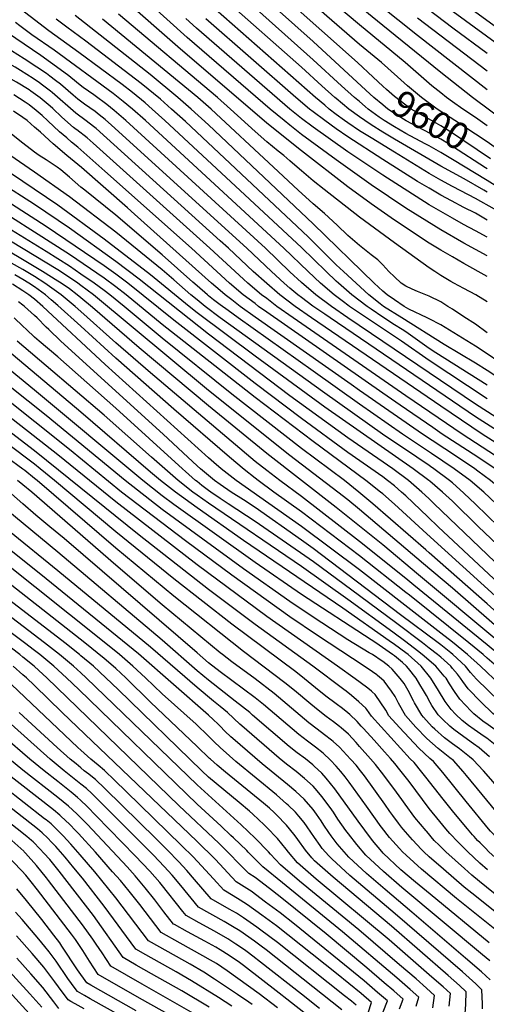
# Model space of a CAD drawing. Units: inches. Extents: x 2640419 to 2645749, y 1474634 to 1480363.
# Drawn here: x 2643796 to 2644299, y 1476636 to 1477696 of the extents above; entities that cross this region are included whole.
import ezdxf
from ezdxf.enums import TextEntityAlignment as Align

# ---------------------------------------------------------------- set-up
doc = ezdxf.new("R2010")
doc.units = ezdxf.units.IN
doc.header["$MEASUREMENT"] = 0
doc.layers.add('tile_2737_34_contour_10ft', color=160, linetype='Continuous')
doc.styles.add('Arial', font='arial.ttf')

msp = doc.modelspace()

# ---------------------------------------------------------------- linework, layer by layer
at = {"layer": 'tile_2737_34_contour_10ft'}
for p, q in [((2644168.6, 1477602.7, 9580), (2644162.3, 1477608.2, 9580)), ((2644241.5, 1477257, 9410), (2644206.2, 1477281.2, 9410))]:
    msp.add_line(p, q, dxfattribs=at)
for points, elevation in [([(2644203.5, 1477634.5), (2644186.1, 1477650), (2644162.5, 1477669.6), (2644059.3, 1477759.3), (2644020.9, 1477794), (2644013.3, 1477801.3), (2644008.1, 1477806.2), (2643998, 1477816.5), (2643989, 1477826.1), (2643936.4, 1477883.1), (2643892, 1477933.1), (2643876.1, 1477949.8), (2643867.9, 1477958.5), (2643861.7, 1478000.2), (2643857.6, 1478028.3), (2643853.5, 1478062.6)], 9610), ([(2644177.3, 1477634.2), (2644160.4, 1477650), (2644009.8, 1477784), (2643997, 1477796.1), (2643987.3, 1477805.9), (2643978.2, 1477815.3), (2643924.5, 1477872.3), (2643854.6, 1477948), (2643845.2, 1478010.9), (2643843.4, 1478022.8), (2643840, 1478050.5)], 9600), ([(2644169.3, 1477620.4), (2644112.5, 1477672.6), (2644000.5, 1477773), (2643988, 1477784.5), (2643976.5, 1477795.9), (2643968, 1477804.6), (2643912.3, 1477862.3), (2643867.4, 1477909.2), (2643859.3, 1477917.9), (2643841.3, 1477937.4), (2643829.7, 1478012.8), (2643826.5, 1478038.4)], 9590), ([(2644162.3, 1477608.2), (2644157.2, 1477612.5), (2644143, 1477625), (2644112.5, 1477653.1), (2644041.4, 1477716.4), (2644009.1, 1477746.6), (2643992.3, 1477761.5), (2643981.3, 1477771.4), (2643969.9, 1477782.2), (2643861.3, 1477891.6), (2643852.5, 1477900.8), (2643834.8, 1477919.6), (2643828.1, 1477926.9), (2643828, 1477935.4), (2643825.8, 1477946.8), (2643816.2, 1478002.9), (2643815.6, 1478007), (2643813, 1478026.3)], 9580), ([(2644300, 1477582), (2644287.5, 1477590.8), (2644273.6, 1477600), (2644262.5, 1477607.9), (2644256, 1477612.5), (2644250, 1477617.3), (2644240.5, 1477625), (2644211.7, 1477650), (2644162.5, 1477690.7), (2644069.1, 1477769.1)], 9620), ([(2644325, 1477581.9), (2644284.1, 1477612.5), (2644250, 1477639.3), (2644187.5, 1477689.8), (2644085.6, 1477773.1)], 9630), ([(2644318, 1477682.1), (2644190.6, 1477775)], 9680), ([(2644300, 1477419.7), (2644275, 1477433.6), (2644262.5, 1477440.7), (2644250, 1477448), (2644237.5, 1477455.7), (2644200, 1477480.4), (2644175, 1477498), (2644150, 1477516.3), (2644100, 1477554.8), (2644062.5, 1477584.9), (2643966.8, 1477666.8), (2643853.9, 1477766.1)], 9520), ([(2644300, 1477442), (2644287.5, 1477448.7), (2644275, 1477455.5), (2644250, 1477470), (2644212.5, 1477493.3), (2644175, 1477518.5), (2644137.5, 1477545.3), (2644100, 1477572.7), (2644087.5, 1477582.5), (2644081.3, 1477587.5), (2644066.3, 1477600), (2643976.8, 1477676.9), (2643878.3, 1477766.5)], 9530), ([(2644300, 1477659.7), (2644262.9, 1477687.1), (2644200.1, 1477735.1)], 9660), ([(2644300, 1477302.6), (2644244.7, 1477337.5), (2644237.5, 1477342.3), (2644212.5, 1477359.9), (2644208.4, 1477362.5), (2644200, 1477367.7), (2644187.5, 1477375.8), (2644175, 1477384.5), (2644170.6, 1477387.5), (2644154.3, 1477400), (2644139.8, 1477412.5), (2644137.5, 1477414.6), (2644126.5, 1477425), (2644100, 1477450.8), (2643952.9, 1477587.5), (2643939.1, 1477600), (2643931.5, 1477606.5), (2643917.8, 1477617.8), (2643906.8, 1477626.3), (2643860.2, 1477660.9), (2643828, 1477684.1), (2643787.6, 1477715.2)], 9470), ([(2644300, 1477510.3), (2644296.4, 1477512.5), (2644275.1, 1477524.9), (2644250, 1477538.6), (2644200, 1477567.4), (2644187.5, 1477575.1), (2644175, 1477583.1), (2644168.3, 1477587.5), (2644162.5, 1477591.7), (2644151, 1477600), (2644137.5, 1477611.2), (2644135.9, 1477612.5), (2644122, 1477625), (2644100, 1477645.1), (2644017.7, 1477717.8)], 9570), ([(2644312.5, 1477668.9), (2644250, 1477714.5)], 9670), ([(2643797.2, 1477641.6), (2643797.2, 1477641.6), (2643791.5, 1477645), (2643783.2, 1477649.7), (2643769.1, 1477657.4), (2643759.6, 1477662.4), (2643755.6, 1477664.3), (2643738.8, 1477671.8), (2643721.4, 1477678.4), (2643708.2, 1477683.5), (2643704.1, 1477685.3), (2643689.8, 1477692.1), (2643678.6, 1477703.1), (2643675.2, 1477707.5)], 9430), ([(2644308, 1477492.1), (2644287.5, 1477503.6), (2644279.8, 1477507.7), (2644262.5, 1477516.6), (2644250, 1477523.4), (2644237.5, 1477530.7), (2644200, 1477553.4), (2644175, 1477568.8), (2644162.5, 1477576.6), (2644150, 1477585), (2644146.4, 1477587.5), (2644137.5, 1477594.1), (2644129.8, 1477600), (2644125, 1477604.1), (2644115.2, 1477612.5), (2644007.3, 1477707.3)], 9560), ([(2644300, 1477620.6), (2644225, 1477679.1), (2644182.6, 1477712.8)], 9640), ([(2643857.3, 1477578.1), (2643854.6, 1477580.1), (2643841.9, 1477591.3), (2643832.2, 1477600.4), (2643829.3, 1477603), (2643818.4, 1477612.1), (2643808.5, 1477619.3), (2643806.8, 1477620.5), (2643793, 1477629), (2643778.9, 1477636.8), (2643774.8, 1477638.9), (2643757.4, 1477646.4), (2643743.2, 1477652.6), (2643727.3, 1477658.8), (2643724, 1477660.1), (2643710.9, 1477664.3), (2643706.5, 1477666), (2643695, 1477670.6), (2643688.7, 1477673.7), (2643682.2, 1477676.8), (2643673.3, 1477680.5), (2643668.7, 1477682.1), (2643659.3, 1477689.1), (2643654.3, 1477694.2)], 9420), ([(2644300, 1477287.9), (2644237.5, 1477329.1), (2644207.8, 1477350), (2644170, 1477375), (2644162.5, 1477380.1), (2644151.7, 1477387.5), (2644150, 1477388.8), (2644145.1, 1477392.5), (2644135, 1477400), (2644120.5, 1477412.5), (2644107.1, 1477425), (2644081, 1477450), (2643931.9, 1477587.5), (2643917.9, 1477600), (2643908.1, 1477608.2), (2643897.2, 1477616.7), (2643833.6, 1477663.5), (2643809.6, 1477680), (2643796.5, 1477689.6), (2643791.9, 1477693.1)], 9460), ([(2644436.2, 1477215.6), (2644412.5, 1477235.1), (2644375, 1477264.8), (2644362.5, 1477274.5), (2644350, 1477283.9), (2644312.5, 1477310.1), (2644300, 1477318.6), (2644287.5, 1477326.4), (2644253.5, 1477346.5), (2644208.2, 1477375), (2644188.3, 1477387.5), (2644184.8, 1477390.3), (2644172.5, 1477400), (2644145.2, 1477425), (2644137.5, 1477432.1), (2644132, 1477437.5), (2644107.1, 1477462.5), (2643975, 1477586.5), (2643960.1, 1477600), (2643948, 1477610.5), (2643927.4, 1477627.4), (2643867.8, 1477673.1), (2643847.1, 1477688.3), (2643835.8, 1477696.9)], 9480), ([(2644442.7, 1477223.7), (2644437.5, 1477228.2), (2644387.5, 1477269.9), (2644362.5, 1477290.1), (2644325, 1477318.8), (2644312.5, 1477327.8), (2644300, 1477336.5), (2644287.5, 1477344.6), (2644250, 1477367.7), (2644237.5, 1477374.1), (2644235.5, 1477375), (2644215.7, 1477384.4), (2644210.5, 1477387.5), (2644200, 1477394.7), (2644192.3, 1477400), (2644187.5, 1477403.9), (2644178.1, 1477412.5), (2644112.5, 1477476.2), (2644000, 1477583), (2643981.3, 1477600), (2643966.8, 1477612.5), (2643937, 1477637), (2643856.4, 1477700.6)], 9490), ([(2644300, 1477359.1), (2644287.5, 1477368.2), (2644275, 1477376.4), (2644262.5, 1477384.5), (2644257.7, 1477387.5), (2644250, 1477392.3), (2644237.5, 1477398.3), (2644225, 1477403.5), (2644219.2, 1477405.9), (2644212.5, 1477409.2), (2644207.4, 1477412.5), (2644200, 1477419.2), (2644194, 1477425), (2644187.5, 1477432.2), (2644182.2, 1477437.5), (2644175, 1477443), (2644162.5, 1477453.2), (2644150, 1477463.9), (2644138.4, 1477475), (2644124.7, 1477487.5), (2644112.5, 1477498), (2644096.3, 1477512.5), (2644069.8, 1477537.5), (2644002.6, 1477600), (2643988.2, 1477612.5), (2643885.6, 1477696.8)], 9500), ([(2644300, 1477392.2), (2644287.9, 1477400), (2644275, 1477406.9), (2644263.9, 1477412.5), (2644260.8, 1477414.3), (2644250, 1477420.6), (2644243.5, 1477425), (2644237.5, 1477429.1), (2644200, 1477456), (2644162.5, 1477483.4), (2644124.4, 1477513.2), (2644112.5, 1477522.6), (2644100, 1477533.3), (2644095.5, 1477537.5), (2644087.5, 1477544.3), (2644080.8, 1477550), (2644075, 1477554.6), (2644062.5, 1477564.8), (2644050, 1477575.7), (2644023.7, 1477600), (2644009.4, 1477612.5), (2643902.9, 1477702.3)], 9510), ([(2644300, 1477462.1), (2644287.5, 1477468.7), (2644274.3, 1477475.7), (2644262.5, 1477482.3), (2644237.5, 1477497), (2644187.5, 1477528.6), (2644150, 1477554), (2644112.5, 1477580.3), (2644100, 1477589.8), (2644087.3, 1477600), (2643986.9, 1477686.9), (2643975.5, 1477697.3)], 9540), ([(2644300, 1477480.3), (2644287.4, 1477487.7), (2644275, 1477493.9), (2644261.5, 1477501.1), (2644250, 1477507.2), (2644237.5, 1477514.6), (2644225, 1477522.1), (2644187.5, 1477545.7), (2644150, 1477569.9), (2644137.5, 1477578.5), (2644125, 1477587.5), (2644112.5, 1477597.1), (2644108.7, 1477600), (2644093.9, 1477612.5), (2643997, 1477697)], 9550), ([(2644300, 1477640.6), (2644225, 1477697.8)], 9650), ([(2644375, 1477226.3), (2644287.5, 1477282.3), (2644150, 1477375.2), (2644132.3, 1477387.5), (2644115.5, 1477400), (2644100, 1477413.3), (2644087.5, 1477424.7), (2644061.1, 1477450), (2643910.9, 1477587.5), (2643898.4, 1477598.4), (2643890.2, 1477605), (2643887.5, 1477607.1), (2643880.6, 1477612), (2643876.2, 1477615.2), (2643864.7, 1477623.3), (2643861.5, 1477625.6), (2643851.6, 1477633.9), (2643849.3, 1477635.6), (2643840, 1477642.7), (2643819.2, 1477657.7), (2643773.9, 1477688.1)], 9450), ([(2644374.4, 1477213.2), (2644287.5, 1477268.7), (2644130.7, 1477375), (2644125, 1477379), (2644112.3, 1477387.8), (2644100, 1477397), (2644096, 1477400), (2644087.5, 1477407.2), (2644081.3, 1477412.5), (2644067.8, 1477425), (2644041.2, 1477450), (2643895.2, 1477582.7), (2643888.6, 1477588.7), (2643882.2, 1477593.7), (2643877.7, 1477597.2), (2643866.4, 1477605.4), (2643859.2, 1477610.5), (2643854.2, 1477614.9), (2643840.4, 1477626.6), (2643835.2, 1477630.6), (2643828.9, 1477635.4), (2643825.2, 1477638.2), (2643815.1, 1477645.2), (2643801.3, 1477654), (2643787.5, 1477662.7)], 9440), ([(2644337.5, 1477222.6), (2644294.5, 1477250), (2644250, 1477279.9), (2644110.6, 1477375), (2644093, 1477387.5), (2644076.5, 1477400), (2644062.5, 1477412), (2644048.1, 1477425), (2644021.3, 1477450), (2644012.5, 1477457.9), (2643878.8, 1477578.9), (2643875.9, 1477581.1), (2643867.9, 1477587.4), (2643856.9, 1477595.4), (2643831.5, 1477617.7), (2643829.5, 1477619.4), (2643821.1, 1477625.8), (2643817.8, 1477628.1), (2643810.9, 1477632.9), (2643797.2, 1477641.6)], 9430), ([(2644303.6, 1477546.4), (2644275, 1477565.8), (2644262.5, 1477573.9), (2644250, 1477581.9), (2644239.9, 1477587.5), (2644218.2, 1477600), (2644212.5, 1477604.1), (2644200, 1477613.5), (2644191.6, 1477621), (2644187.5, 1477624.6), (2644177.3, 1477634.2)], 9600), ([(2644310, 1477557.4), (2644300, 1477564.6), (2644287.5, 1477573.1), (2644265.2, 1477587.5), (2644246.2, 1477600), (2644229.2, 1477612.5), (2644225, 1477616), (2644214.2, 1477625), (2644203.5, 1477634.5)], 9610), ([(2644298.1, 1477536.7), (2644262.5, 1477559.8), (2644258.2, 1477562.5), (2644250, 1477567.5), (2644239.2, 1477573.4), (2644225, 1477580.8), (2644212.9, 1477587.1), (2644200, 1477595.3), (2644193, 1477600), (2644187.5, 1477604.4), (2644177.9, 1477612.5), (2644169.3, 1477620.4)], 9590), ([(2643888.3, 1477533.1), (2643862.5, 1477556.1), (2643859, 1477559.1), (2643852.2, 1477564.4), (2643847.1, 1477568.9), (2643839.5, 1477575.6), (2643826.9, 1477587.4), (2643820.8, 1477593), (2643814.2, 1477598.5), (2643806.6, 1477604.4), (2643802.4, 1477607.3), (2643790.2, 1477615.2)], 9410), ([(2643920.2, 1477486.6), (2643912.5, 1477493.5), (2643862.9, 1477537.1), (2643847.3, 1477550), (2643832.6, 1477562.5), (2643818.8, 1477575), (2643812.5, 1477580.5), (2643804.5, 1477587.5), (2643800, 1477590.8), (2643789.9, 1477597.7)], 9400), ([(2644440, 1477421.7), (2644437.5, 1477423.7), (2644435.7, 1477425), (2644425, 1477432.7), (2644400.8, 1477450), (2644362.5, 1477479.3), (2644312.5, 1477515), (2644305.7, 1477519.4), (2644300, 1477523), (2644262.5, 1477545.8), (2644250, 1477553.3), (2644237.5, 1477560.2), (2644233.3, 1477562.5), (2644212.5, 1477573.6), (2644200, 1477580.8), (2644189.1, 1477587.5), (2644183.7, 1477591.4), (2644171.7, 1477600), (2644168.6, 1477602.7)], 9580), ([(2644330.6, 1477212.5), (2644273.1, 1477250), (2644212.5, 1477291.2), (2644091.2, 1477375), (2644073.6, 1477387.5), (2644062.5, 1477395.8), (2644057, 1477400), (2644042.2, 1477412.5), (2644037.5, 1477416.7), (2644001.4, 1477450), (2643875.6, 1477563.1), (2643869, 1477569), (2643858, 1477577.6), (2643857.3, 1477578.1)], 9420), ([(2643982.9, 1477413.6), (2643950, 1477443.1), (2643900, 1477485.8), (2643866.5, 1477512.5), (2643862.5, 1477515.9), (2643850, 1477526.7), (2643840.7, 1477534.4), (2643836.7, 1477537.5), (2643825, 1477545.2), (2643817.6, 1477550), (2643812.5, 1477553.7), (2643800, 1477563.3), (2643787.5, 1477572.8)], 9390), ([(2644239.1, 1477214.9), (2644237.5, 1477216), (2644224.3, 1477225), (2644187.3, 1477250), (2644125, 1477294), (2644012.5, 1477375.3), (2643996.2, 1477387.5), (2643987.5, 1477394.5), (2643980.8, 1477400), (2643962.5, 1477416.1), (2643950, 1477426.9), (2643900, 1477467.4), (2643850, 1477505.5), (2643812.5, 1477532.1), (2643775, 1477557.4)], 9380), ([(2644300, 1477535.5), (2644298.1, 1477536.7)], 9590), ([(2644238.2, 1477199.3), (2644237.3, 1477200), (2644220.3, 1477212.5), (2644125, 1477279.1), (2644050, 1477333.8), (2643987.5, 1477380.7), (2643978.9, 1477387.5), (2643937.5, 1477421.6), (2643887.5, 1477460), (2643837.5, 1477496.5), (2643800, 1477522), (2643787.5, 1477530.1)], 9370), ([(2644206.2, 1477281.2), (2644187.5, 1477294), (2644062.5, 1477381.2), (2644053.7, 1477387.5), (2644050, 1477390.4), (2644037.3, 1477400), (2644022.5, 1477412.5), (2644008.7, 1477425), (2643981.4, 1477450), (2643888.3, 1477533.1)], 9410), ([(2644237.2, 1477180.5), (2644229.7, 1477187.5), (2644215.1, 1477200), (2644198.3, 1477212.5), (2644150, 1477246), (2644087.5, 1477291.3), (2644000, 1477357.5), (2643925, 1477416.8), (2643900, 1477435.8), (2643850, 1477471.6), (2643812.5, 1477497.1), (2643775, 1477520.9)], 9360), ([(2644236, 1477160.7), (2644212.5, 1477183.3), (2644207.8, 1477187.5), (2644200, 1477194.1), (2644192.7, 1477200), (2644187.5, 1477203.9), (2644150, 1477230.3), (2644100, 1477266.8), (2644050, 1477304.6), (2643962.5, 1477372.5), (2643912.9, 1477412.5), (2643900, 1477422.2), (2643887.5, 1477431.1), (2643825, 1477473.6), (2643787.5, 1477497.6)], 9350), ([(2644235, 1477142.7), (2644200, 1477174.5), (2644187.5, 1477185.5), (2644185.1, 1477187.5), (2644169.4, 1477200), (2644112.5, 1477241.8), (2644050, 1477289.2), (2643950, 1477368), (2643911.1, 1477400), (2643900, 1477408.7), (2643887.5, 1477417.8), (2643850, 1477443.2), (2643812.5, 1477467.5), (2643787.5, 1477483.1)], 9340), ([(2644153.5, 1477303.3), (2644050, 1477376), (2644034.1, 1477387.5), (2644025, 1477394.5), (2644017.7, 1477400), (2644012.5, 1477404.4), (2644002.9, 1477412.5), (2643920.2, 1477486.6)], 9400), ([(2644231.4, 1477110.3), (2644162.5, 1477168.6), (2644150, 1477179), (2644139.3, 1477187.5), (2644087.5, 1477227), (2644000, 1477296.9), (2643876, 1477400), (2643862.5, 1477410.1), (2643859.1, 1477412.5), (2643850, 1477418.7), (2643837.5, 1477426.8), (2643762.5, 1477471.9)], 9320), ([(2644226, 1477098.4), (2644187.5, 1477130.6), (2644137.5, 1477170.9), (2644062.5, 1477229.1), (2644000, 1477280.3), (2643925, 1477343), (2643875, 1477386.4), (2643862.5, 1477396.8), (2643858.5, 1477400), (2643850, 1477406.2), (2643841, 1477412.5), (2643837.5, 1477414.8), (2643821.2, 1477425), (2643762.5, 1477459.8)], 9310), ([(2644234, 1477125.3), (2644176.7, 1477175), (2644161.9, 1477187.5), (2644146.2, 1477200), (2644100, 1477234.5), (2644025, 1477292.9), (2643950, 1477353.3), (2643908.9, 1477387.5), (2643893.4, 1477400), (2643887.5, 1477404.5), (2643876.6, 1477412.5), (2643862.5, 1477422.3), (2643850, 1477430.7), (2643825, 1477446.4), (2643787.5, 1477469.5)], 9330), ([(2644221.1, 1477087.4), (2644212.5, 1477094.4), (2644162.5, 1477134.3), (2644100, 1477182.8), (2644076.5, 1477200), (2644062.5, 1477210.6), (2644050, 1477220.6), (2643937.5, 1477316), (2643900, 1477348.3), (2643862.5, 1477382.1), (2643856.2, 1477387.5), (2643841, 1477400), (2643823.5, 1477412.5), (2643812.5, 1477419.6), (2643803.5, 1477425), (2643800, 1477427.1), (2643775, 1477441)], 9300), ([(2644216.2, 1477076.4), (2644212.5, 1477079.3), (2644162.5, 1477118.7), (2644100, 1477166.2), (2644070.3, 1477187.5), (2644053.2, 1477200), (2644050, 1477202.5), (2644038.3, 1477211.7), (2644022.5, 1477225), (2643962.5, 1477276.9), (2643900, 1477331.7), (2643862.5, 1477366), (2643837.5, 1477388.4), (2643830.5, 1477394.5), (2643824.2, 1477400), (2643812.5, 1477408.4), (2643806.4, 1477412.5), (2643800, 1477416.3), (2643791.1, 1477421.4)], 9290), ([(2644211.4, 1477065.7), (2644162.5, 1477103.7), (2644100, 1477150.3), (2644029.7, 1477200), (2644013.4, 1477212.5), (2644005.6, 1477219.4), (2644000, 1477224.4), (2643888.4, 1477325), (2643821.4, 1477387.5), (2643812.5, 1477395.2), (2643806.4, 1477400), (2643800, 1477404.3), (2643788.6, 1477411.4)], 9280), ([(2644020.9, 1477383.1), (2644012.5, 1477389.1), (2644005.3, 1477394.7), (2644000, 1477398.9), (2643998.6, 1477400), (2643987.5, 1477409.5), (2643982.9, 1477413.6)], 9390), ([(2644206.8, 1477055.5), (2644112.5, 1477126.6), (2644100, 1477135.6), (2644050, 1477170.8), (2644037.5, 1477179.1), (2644024.4, 1477187.5), (2644012.5, 1477195.7), (2644006.4, 1477200), (2644000, 1477205.2), (2643991.2, 1477212.5), (2643987.5, 1477215.9), (2643977.7, 1477225), (2643951.1, 1477250), (2643840.9, 1477350), (2643827.7, 1477362.5), (2643825, 1477365.2), (2643815.2, 1477375), (2643812.5, 1477377.5), (2643801.6, 1477387.5), (2643800, 1477388.8), (2643795.3, 1477392.3)], 9270), ([(2644190.7, 1477017.6), (2644180, 1477025), (2644175, 1477028.3), (2644100, 1477077.3), (2644050, 1477111.6), (2643962.5, 1477174.2), (2643950, 1477183.5), (2643929.1, 1477200), (2643812.5, 1477297.4), (2643717.2, 1477375)], 9230), ([(2644194.3, 1477027.5), (2644144.6, 1477062.5), (2644037.5, 1477135.2), (2643987.5, 1477170.6), (2643964.2, 1477187.5), (2643948.2, 1477200), (2643937.5, 1477209), (2643862.5, 1477273.5), (2643741.3, 1477375)], 9240), ([(2644202.5, 1477045.9), (2644162.5, 1477075.9), (2644112.8, 1477112.5), (2644050, 1477156), (2644020.9, 1477175), (2644012.5, 1477180.6), (2644002.4, 1477187.5), (2644000, 1477189.3), (2643992.8, 1477194.7), (2643987.5, 1477198.8), (2643985.9, 1477200), (2643975, 1477209.6), (2643971.8, 1477212.5), (2643900, 1477277.9), (2643837.5, 1477333.3), (2643817.5, 1477350), (2643812.5, 1477354.5), (2643803.8, 1477362.5), (2643800, 1477366.3), (2643790.5, 1477375)], 9260), ([(2644239.9, 1477229), (2644208.8, 1477250), (2644162.5, 1477282.3), (2644112.5, 1477317.6), (2644031.9, 1477375), (2644020.9, 1477383.1)], 9390), ([(2644186.8, 1477005.4), (2644176.3, 1477012.5), (2644173, 1477014.5), (2644150, 1477028.5), (2644112.5, 1477052.9), (2644087.5, 1477069.8), (2644037.5, 1477104.9), (2643950, 1477168.9), (2643910, 1477200), (2643825, 1477270), (2643724, 1477350)], 9220), ([(2644198.3, 1477036.5), (2644150, 1477072), (2644100, 1477107.4), (2644000, 1477175.4), (2643987.5, 1477184.2), (2643983, 1477187.5), (2643967.1, 1477200), (2643952.8, 1477212.5), (2643938.6, 1477225), (2643887.5, 1477270.2), (2643793.7, 1477350)], 9250), ([(2644170.2, 1476953.4), (2644169.3, 1476954.7), (2644161.6, 1476961.8), (2644153.7, 1476968.6), (2644148, 1476973), (2644145.5, 1476974.9), (2644112.3, 1477000), (2644050, 1477045), (2644000, 1477082.6), (2643925, 1477141.2), (2643812.5, 1477231.9), (2643712.5, 1477308.4)], 9190), ([(2644240.7, 1477243.1), (2644230.2, 1477250), (2644162.5, 1477297), (2644153.5, 1477303.3)], 9400), ([(2644181.9, 1476990), (2644181.1, 1476990.6), (2644176.5, 1476993.9), (2644167.5, 1477000), (2644117.2, 1477032.9), (2644087.5, 1477053.2), (2644025, 1477097.9), (2643975, 1477135), (2643906.2, 1477187.5), (2643850, 1477233.5), (2643775, 1477293)], 9210), ([(2644176.2, 1476972.3), (2644175.4, 1476973), (2644171.4, 1476976.3), (2644163.2, 1476982.6), (2644157.9, 1476986.5), (2644138.9, 1477000), (2644062.5, 1477053.7), (2643987.5, 1477109.3), (2643900, 1477176.9), (2643837.5, 1477227.7), (2643762.5, 1477286.1)], 9200), ([(2644164.4, 1476935.6), (2644159.8, 1476940.6), (2644152.2, 1476947.9), (2644149.9, 1476949.9), (2644144.2, 1476954.5), (2644137.5, 1476959.5), (2644135.9, 1476960.7), (2644127.5, 1476966.7), (2644119.1, 1476973.5), (2644103.4, 1476986.4), (2644093.8, 1476993.8), (2644025, 1477045.3), (2643962.5, 1477094.1), (2643900, 1477144.6), (2643833.8, 1477200), (2643818.7, 1477212.5), (2643812.5, 1477217.4), (2643752.6, 1477262.5)], 9180), ([(2644683.8, 1476883.8), (2644612.5, 1476937.1), (2644562.5, 1476975.5), (2644547.5, 1476987.5), (2644532.5, 1477000), (2644519, 1477012.5), (2644377.7, 1477150), (2644353.5, 1477175), (2644340.6, 1477187.5), (2644325.9, 1477200), (2644308.5, 1477212.5), (2644290, 1477225), (2644251.6, 1477250), (2644241.5, 1477257)], 9410), ([(2644676.1, 1476873.1), (2644612.5, 1476920.7), (2644542.8, 1476975), (2644527, 1476987.5), (2644512, 1477000), (2644498.2, 1477012.5), (2644487.5, 1477022.8), (2644355.9, 1477150), (2644331.2, 1477175), (2644325, 1477181), (2644318.3, 1477187.5), (2644312.5, 1477192.6), (2644303.7, 1477200), (2644289.8, 1477210.2), (2644286.7, 1477212.5), (2644267.9, 1477225), (2644240.7, 1477243.1)], 9400), ([(2644663.5, 1476866.2), (2644649.8, 1476876.9), (2644600, 1476913.8), (2644512.5, 1476982.6), (2644506.3, 1476987.5), (2644500, 1476992.8), (2644491.3, 1477000), (2644487.5, 1477003.5), (2644477.6, 1477012.5), (2644334.2, 1477150), (2644309.5, 1477175), (2644296.4, 1477187.5), (2644281.6, 1477200), (2644264.4, 1477212.5), (2644239.9, 1477229)], 9390), ([(2644158.7, 1476917.8), (2644150.5, 1476926.9), (2644142.7, 1476933.8), (2644141, 1476935.1), (2644134.5, 1476940.1), (2644126.6, 1476945.9), (2644117.9, 1476952.6), (2644110.1, 1476959), (2644092.6, 1476973.9), (2644082.2, 1476982.2), (2644037.5, 1477016), (2643962.5, 1477075.4), (2643900, 1477127.1), (2643815.2, 1477200), (2643812.5, 1477202.2), (2643801.9, 1477210.7), (2643800, 1477212.1), (2643782.4, 1477225)], 9170), ([(2644647.8, 1476861.9), (2644641, 1476867.1), (2644587.5, 1476907.2), (2644485.8, 1476987.5), (2644470.7, 1477000), (2644456.9, 1477012.5), (2644312.4, 1477150), (2644287.5, 1477174.6), (2644275, 1477186.5), (2644262.5, 1477197.4), (2644259.4, 1477200), (2644242.5, 1477212.5), (2644239.1, 1477214.9)], 9380), ([(2644152.9, 1476899.8), (2644140.9, 1476912.8), (2644134, 1476918.9), (2644132.2, 1476920.4), (2644124.9, 1476926.1), (2644116.8, 1476932.2), (2644107.8, 1476939.2), (2644098.6, 1476946.9), (2644079.8, 1476962.9), (2644070.5, 1476970.5), (2644050, 1476986.4), (2644025, 1477004.8), (2644014.8, 1477012.5), (2644012.5, 1477014.3), (2643950, 1477066.1), (2643900, 1477108.7), (2643809.5, 1477187.5), (2643800, 1477195.3), (2643794.1, 1477200)], 9160), ([(2644631.6, 1476857.4), (2644587.5, 1476890.9), (2644465.2, 1476987.5), (2644462.5, 1476989.7), (2644450.1, 1477000), (2644437.5, 1477011.3), (2644425, 1477023.1), (2644290.6, 1477150), (2644262.5, 1477177.7), (2644252, 1477187.5), (2644238.2, 1477199.3)], 9370), ([(2644303.3, 1476662.3), (2644293.8, 1476670.9), (2644276.8, 1476685.6), (2644219, 1476735.2), (2644190, 1476759.5), (2644170.1, 1476776.7), (2644151, 1476794.5), (2644140.8, 1476805.9), (2644138.3, 1476808.9), (2644131.8, 1476817.4), (2644129.4, 1476820.8), (2644124.2, 1476829), (2644121.2, 1476833.6), (2644116.2, 1476840.6), (2644112.4, 1476845.6), (2644103, 1476856.7), (2644094, 1476865), (2644084.8, 1476872.7), (2644057.8, 1476895), (2644026, 1476922.2), (2644024, 1476924), (2644017.6, 1476930.2), (2644012.5, 1476935.4), (2644010.4, 1476937.5), (2644005, 1476942.6), (2644000, 1476947.2), (2643924.3, 1477013.3), (2643825, 1477094.1), (2643712.5, 1477184)], 9120), ([(2644302.8, 1476682.8), (2644295, 1476689.3), (2644208, 1476761.6), (2644188.2, 1476778.8), (2644169.3, 1476796.6), (2644159.6, 1476808), (2644150.6, 1476819.5), (2644147.9, 1476823.1), (2644139.3, 1476835.4), (2644134.6, 1476842.7), (2644130.8, 1476847.8), (2644121.8, 1476859.6), (2644116.7, 1476865.7), (2644112.4, 1476870.7), (2644103.3, 1476879.1), (2644094.2, 1476886.6), (2644083.9, 1476894.7), (2644076, 1476901), (2644035.7, 1476935.7), (2644033.7, 1476937.5), (2644020.3, 1476950), (2644012.5, 1476956.5), (2644005.2, 1476962.5), (2643987.5, 1476977), (2643937.5, 1477020.4), (2643837.5, 1477102.8), (2643733.2, 1477187.5)], 9130), ([(2644302.3, 1476702.3), (2644238.6, 1476754.6), (2644222.9, 1476767.4), (2644207.1, 1476780.9), (2644188.1, 1476798.7), (2644184.7, 1476802.5), (2644178.2, 1476810.1), (2644175.4, 1476813.7), (2644161.2, 1476833.2), (2644135.9, 1476867.8), (2644131.4, 1476873.7), (2644126.7, 1476879.3), (2644121.9, 1476884.7), (2644113.8, 1476892.3), (2644112.2, 1476893.7), (2644104.4, 1476900.1), (2644095.5, 1476906.9), (2644086.6, 1476913.7), (2644047.3, 1476947.3), (2644044.2, 1476950), (2644028.6, 1476962.5), (2644000, 1476984.8), (2643987.5, 1476995.1), (2643950, 1477028.2), (2643837.5, 1477122.7), (2643762.5, 1477184.4)], 9140), ([(2644170.1, 1476849.2), (2644151.4, 1476875.2), (2644147, 1476880.9), (2644142.3, 1476886.7), (2644137.3, 1476892.3), (2644131.4, 1476898.7), (2644123.2, 1476906.2), (2644115, 1476912.8), (2644106.5, 1476919.4), (2644097.2, 1476926.4), (2644058.9, 1476958.9), (2644050, 1476965.9), (2644037.5, 1476975.4), (2644025, 1476984.5), (2644012.5, 1476993.8), (2644000, 1477003.8), (2643987.5, 1477014.3), (2643844.2, 1477137.5), (2643828.9, 1477150), (2643813.9, 1477162.5), (2643800, 1477175), (2643787.5, 1477185.7)], 9150), ([(2644615.4, 1476853), (2644500, 1476944.1), (2644462.5, 1476973), (2644444.4, 1476987.5), (2644428.9, 1477000), (2644414.6, 1477012.5), (2644412.5, 1477014.5), (2644401.7, 1477025), (2644387.5, 1477038.9), (2644308.4, 1477112.5), (2644242.9, 1477175), (2644237.5, 1477180.2), (2644237.2, 1477180.5)], 9360), ([(2644599.8, 1476848.7), (2644562.5, 1476878.5), (2644423.6, 1476987.5), (2644412.5, 1476996.5), (2644408.4, 1477000), (2644394.5, 1477012.5), (2644247.2, 1477150), (2644236, 1477160.7)], 9350), ([(2644584.5, 1476845), (2644512.5, 1476901.3), (2644425, 1476971), (2644404.6, 1476987.5), (2644400, 1476991.4), (2644387.5, 1477002.4), (2644312.5, 1477072.1), (2644235, 1477142.7)], 9340), ([(2644567.2, 1476842.1), (2644562.5, 1476845.7), (2644500, 1476895.2), (2644450, 1476935.8), (2644400, 1476977.1), (2644387.2, 1476987.8), (2644374, 1477000), (2644360.8, 1477012.5), (2644300, 1477067.1), (2644237.5, 1477122.2), (2644234, 1477125.3)], 9330), ([(2644000.5, 1476632.8), (2643971.2, 1476650.3), (2643938.5, 1476668.8), (2643922, 1476678.1), (2643908.1, 1476686.2), (2643875.8, 1476731.5), (2643839.1, 1476779.3), (2643836.2, 1476782.9), (2643828.8, 1476791.7), (2643822.6, 1476798.8), (2643818.7, 1476803), (2643811, 1476811), (2643809.2, 1476812.5), (2643804.2, 1476816.7), (2643793.8, 1476825), (2643687.5, 1476907.7), (2643637.5, 1476945), (2643587.5, 1476980.9), (2643577.5, 1476987.5), (2643557.6, 1477000), (2643500, 1477035.2), (2643399.9, 1477100), (2643371, 1477117.8)], 8960), ([(2644241.5, 1476632), (2644243.4, 1476645.5), (2644234.8, 1476653.2), (2644223.4, 1476663.2), (2644205.6, 1476678.5), (2644161.7, 1476716), (2644097.8, 1476768.6), (2644077.3, 1476786.3), (2644066.7, 1476797.6), (2644064.6, 1476800.1), (2644050, 1476814.9), (2644035.1, 1476829.2), (2643987.5, 1476872.2), (2643868.2, 1476987.5), (2643862.5, 1476992.7), (2643854.4, 1477000), (2643850, 1477003.7), (2643839.3, 1477012.5), (2643823.2, 1477025), (2643712.5, 1477109.4)], 9080), ([(2644259.2, 1476634.1), (2644260.4, 1476647.5), (2644252.4, 1476654.7), (2644240.5, 1476665.1), (2644194.3, 1476705.2), (2644115.8, 1476770.6), (2644095.8, 1476788.3), (2644085.9, 1476799.7), (2644083.6, 1476803.1), (2644074.2, 1476814.3), (2644062.3, 1476826.7), (2644059.8, 1476829.3), (2644047.7, 1476840.6), (2644044, 1476844), (2644032.8, 1476853.4), (2644000, 1476880.7), (2643992.6, 1476887.5), (2643902.4, 1476975), (2643889.4, 1476987.5), (2643875.8, 1477000), (2643862.5, 1477011.2), (2643860.9, 1477012.5), (2643845.1, 1477025), (2643725, 1477117.5)], 9090), ([(2644295, 1476631), (2644295, 1476636.6), (2644294.4, 1476651.4), (2644287.6, 1476658), (2644273.3, 1476670.9), (2644201, 1476733.4), (2644152.2, 1476774.7), (2644132.6, 1476792.5), (2644129.5, 1476795.9), (2644122.3, 1476803.8), (2644120, 1476806.8), (2644113.9, 1476815.4), (2644106.1, 1476827), (2644102.9, 1476831.6), (2644097.3, 1476838.5), (2644093.6, 1476842.8), (2644085.5, 1476850.5), (2644084, 1476851.9), (2644073.1, 1476861.4), (2644029.3, 1476897.5), (2644022.4, 1476903.4), (2644012.3, 1476912.3), (2644006, 1476918.6), (2644000, 1476924.8), (2643986.5, 1476937.5), (2643950, 1476970.3), (2643932, 1476987.5), (2643918.5, 1477000), (2643912.5, 1477005.2), (2643903.9, 1477012.5), (2643887.5, 1477025.9), (2643775, 1477115.3)], 9110), ([(2644548.3, 1476839), (2644537.5, 1476848.5), (2644535.8, 1476850), (2644437.5, 1476931.2), (2644387.5, 1476973.9), (2644344.4, 1477012.5), (2644262.5, 1477084), (2644231.4, 1477110.3)], 9320), ([(2643993.9, 1476620.3), (2643928.3, 1476657.5), (2643894.6, 1476677.1), (2643885.2, 1476691.4), (2643878.9, 1476700.8), (2643875.2, 1476706), (2643864, 1476721.4), (2643827.6, 1476769.4), (2643825.5, 1476772), (2643814.6, 1476785.4), (2643802.6, 1476798.8), (2643801.3, 1476800.2), (2643800.8, 1476800.8), (2643787.9, 1476812.5), (2643786.2, 1476813.9), (2643775, 1476822.4), (2643719.9, 1476862.5), (2643686.9, 1476887.5), (2643637.5, 1476922.5), (2643562.5, 1476974.5), (2643543.2, 1476987.5), (2643450, 1477046.7), (2643370.1, 1477100), (2643361.7, 1477105.3)], 8950), ([(2644223.6, 1476634.1), (2644226.5, 1476643.6), (2644217.1, 1476651.8), (2644202.6, 1476664.4), (2644144.2, 1476714), (2644079.7, 1476766.6), (2644058.2, 1476784.1), (2644042.5, 1476799.9), (2644041, 1476801.5), (2644026.7, 1476815.1), (2644024, 1476817.7), (2644013.4, 1476827.6), (2643987.5, 1476851.5), (2643860, 1476975), (2643846.9, 1476987.5), (2643833.2, 1477000), (2643818.1, 1477012.5), (2643812.5, 1477016.9), (2643801.8, 1477025), (2643700, 1477100.8)], 9070), ([(2644276.2, 1476625.5), (2644276.9, 1476636), (2644277.4, 1476649.4), (2644270, 1476656.3), (2644257.9, 1476667.1), (2644196.9, 1476720), (2644134, 1476772.7), (2644114.1, 1476790.4), (2644111.1, 1476793.7), (2644104.2, 1476801.8), (2644096, 1476813.4), (2644093.2, 1476817.4), (2644087.2, 1476824.9), (2644084, 1476828.8), (2644073, 1476840), (2644070.4, 1476842.5), (2644065.4, 1476847), (2644058.9, 1476852.5), (2644018, 1476886), (2644009.3, 1476893.4), (2644001.9, 1476899.9), (2644000.8, 1476900.8), (2643987.5, 1476913.4), (2643937.5, 1476961.4), (2643910.8, 1476987.5), (2643900, 1476997.4), (2643897.1, 1477000), (2643887.5, 1477008.2), (2643866.7, 1477025), (2643762.5, 1477106.6)], 9100), ([(2643983.3, 1476610.3), (2643925.6, 1476642.5), (2643881.1, 1476668.1), (2643871.6, 1476682.5), (2643864.4, 1476693.9), (2643856.5, 1476705.6), (2643852.3, 1476711.3), (2643815.8, 1476759.2), (2643809, 1476767.8), (2643803, 1476774.9), (2643798.7, 1476779.7), (2643789.6, 1476789.3), (2643785.9, 1476793.1), (2643777.9, 1476800), (2643775, 1476802.3), (2643762.5, 1476811.7), (2643737.5, 1476830.1), (2643600, 1476927), (2643537.5, 1476969.2), (2643450, 1477025.1), (2643351.9, 1477092.3)], 8940), ([(2644531, 1476836.1), (2644529.5, 1476837.5), (2644515.3, 1476850), (2644437.5, 1476916.1), (2644312.5, 1477026.3), (2644226, 1477098.4)], 9310), ([(2644513.7, 1476833.3), (2644400, 1476933.1), (2644339.3, 1476987.5), (2644326.2, 1477000), (2644312.6, 1477012.5), (2644300, 1477023.1), (2644221.1, 1477087.4)], 9300), ([(2644496.5, 1476830.4), (2644400, 1476916.8), (2644310, 1477000), (2644300, 1477008.8), (2644295.7, 1477012.5), (2644280.3, 1477025), (2644216.2, 1477076.4)], 9290), ([(2644478.6, 1476827.5), (2644437.5, 1476864.8), (2644359.6, 1476937.5), (2644335.1, 1476959.7), (2644292.9, 1477000), (2644278.7, 1477012.5), (2644262.5, 1477025.8), (2644250, 1477035.7), (2644211.4, 1477065.7)], 9280), ([(2644441.8, 1476821.4), (2644437.5, 1476825.6), (2644336, 1476925), (2644330.4, 1476930.4), (2644317.5, 1476940.4), (2644306, 1476949.1), (2644293.2, 1476961.6), (2644279.6, 1476975.5), (2644273.6, 1476983.4), (2644271.4, 1476987), (2644267.9, 1476991.5), (2644262.8, 1476997.7), (2644260.8, 1477000), (2644250, 1477009.6), (2644246.6, 1477012.5), (2644237.5, 1477019.6), (2644230.3, 1477025), (2644202.5, 1477045.9)], 9260), ([(2644460.4, 1476824.4), (2644437.5, 1476845.7), (2644354.4, 1476925), (2644341, 1476937.5), (2644339.2, 1476939.2), (2644326.4, 1476949.5), (2644313.1, 1476962), (2644288.4, 1476986.1), (2644282, 1476993.4), (2644276.7, 1477000), (2644262.9, 1477012.5), (2644260.7, 1477014.3), (2644250, 1477023), (2644247.3, 1477025), (2644206.8, 1477055.5)], 9270), ([(2644422.7, 1476818.2), (2644379.6, 1476862.5), (2644325, 1476918), (2644321.4, 1476921.4), (2644317.2, 1476924.9), (2644308.6, 1476931.4), (2644301, 1476936.7), (2644295.3, 1476941), (2644285.6, 1476948.6), (2644282.6, 1476951.6), (2644270.4, 1476964.4), (2644264.7, 1476972.6), (2644259.4, 1476981.2), (2644255.7, 1476987), (2644253.7, 1476989.4), (2644244.5, 1477000), (2644230.1, 1477012.5), (2644225, 1477016.5), (2644212.5, 1477026.1), (2644198.3, 1477036.5)], 9250), ([(2644403.5, 1476815), (2644371.5, 1476850), (2644324.4, 1476900), (2644312.3, 1476912.3), (2644299.6, 1476922.4), (2644296.8, 1476924.4), (2644286.1, 1476931.7), (2644279.9, 1476936.3), (2644273.1, 1476941.6), (2644265.9, 1476948.2), (2644261.1, 1476953.3), (2644254.9, 1476962.1), (2644247.6, 1476974), (2644239.2, 1476987), (2644228.9, 1477000), (2644214.9, 1477012.5), (2644212.5, 1477014.4), (2644200, 1477023.5), (2644194.3, 1477027.5)], 9240), ([(2644205.7, 1476631), (2644209.5, 1476641.6), (2644199.5, 1476650.3), (2644189.2, 1476659.2), (2644170.4, 1476675.2), (2644126.5, 1476712), (2644076.9, 1476751.8), (2644065.6, 1476760.5), (2644050.2, 1476772.4), (2644043.3, 1476776.8), (2644011.2, 1476809.1), (2643967.8, 1476850), (2643825.7, 1476987.5), (2643817.2, 1476995.4), (2643812.1, 1477000), (2643800, 1477009.8), (2643796.6, 1477012.5), (2643787.5, 1477019.3)], 9060), ([(2644302.5, 1476902.5), (2644291.2, 1476912.1), (2644285.3, 1476916.3), (2644274.8, 1476923.8), (2644264, 1476931.7), (2644259.6, 1476935.6), (2644252.1, 1476942.5), (2644247.3, 1476947.8), (2644240.3, 1476957.7), (2644238.4, 1476960.9), (2644234.5, 1476968.4), (2644231.3, 1476974), (2644227.6, 1476980.2), (2644223.4, 1476987), (2644215.1, 1476997.7), (2644213.2, 1477000), (2644208.6, 1477003.9), (2644200, 1477011), (2644198.1, 1477012.5), (2644190.7, 1477017.6)], 9230), ([(2644363.2, 1476808.8), (2644362.5, 1476809.5), (2644359.5, 1476812.5), (2644350, 1476823.2), (2644306.5, 1476875.4), (2644295.9, 1476887.5), (2644284.8, 1476899.3), (2644281.1, 1476902.4), (2644270, 1476911.1), (2644262.7, 1476916.3), (2644254, 1476922.9), (2644243.5, 1476932.1), (2644240.9, 1476934.9), (2644231.5, 1476945.2), (2644229.5, 1476947.4), (2644221.7, 1476960.5), (2644220.6, 1476962.6), (2644214.9, 1476973.7), (2644210.4, 1476981.4), (2644206.3, 1476986.8), (2644197.8, 1476996.7), (2644194, 1477000), (2644187.5, 1477004.9), (2644186.8, 1477005.4)], 9220), ([(2644188.1, 1476627.8), (2644192.5, 1476639.6), (2644181.9, 1476648.8), (2644167.4, 1476661.3), (2644092.4, 1476722.4), (2644076.9, 1476734.3), (2644061.4, 1476746), (2644045.9, 1476757.6), (2644044, 1476758.8), (2644029.8, 1476767.7), (2644007.2, 1476791.8), (2643987.4, 1476811.5), (2643842.2, 1476950), (2643812.5, 1476979.1), (2643803.7, 1476987.5), (2643800, 1476990.8), (2643789.4, 1477000)], 9050), ([(2644337.4, 1476811.4), (2644336.3, 1476812.5), (2644316.5, 1476835.3), (2644277.8, 1476882.2), (2644274.2, 1476886.6), (2644263.7, 1476898.3), (2644259.6, 1476901.5), (2644247.2, 1476911.5), (2644235.1, 1476922), (2644223.3, 1476934.5), (2644212.1, 1476947), (2644204.3, 1476960.2), (2644200.8, 1476967.3), (2644197, 1476973.3), (2644189.2, 1476984), (2644186.3, 1476986.5), (2644181.9, 1476990)], 9210), ([(2644143.3, 1476630), (2644133.2, 1476638.1), (2644061.8, 1476694.6), (2644056.7, 1476698.5), (2644049.2, 1476704), (2644033.5, 1476714.9), (2644025.8, 1476719.8), (2644016.6, 1476725.2), (2643989.2, 1476740.5), (2643970, 1476764), (2643960.7, 1476774.9), (2643952.1, 1476784.5), (2643940.6, 1476796.5), (2643874.3, 1476862.8), (2643868.4, 1476868.4), (2643862.5, 1476873.1), (2643844.2, 1476887.5), (2643829.2, 1476900), (2643745.3, 1476975)], 9020), ([(2644171.8, 1476626.7), (2644175.5, 1476637.7), (2644164.3, 1476647.4), (2644137.6, 1476669.1), (2644072.9, 1476720.3), (2644057.3, 1476731.9), (2644041.7, 1476743.2), (2644034, 1476748.1), (2644026.3, 1476752.8), (2644016.3, 1476758.7), (2644005.1, 1476771.1), (2643992.4, 1476785.2), (2643983.4, 1476794.6), (2643970.9, 1476807.1), (2643911.3, 1476865), (2643898.8, 1476877), (2643887.7, 1476887.7), (2643881, 1476893.5), (2643873, 1476900), (2643862.5, 1476909.5), (2643859.2, 1476912.5), (2643787.5, 1476980.3)], 9040), ([(2644311.5, 1476814.1), (2644303.7, 1476822.5), (2644301.5, 1476825), (2644277.2, 1476854.3), (2644252.3, 1476885.6), (2644242.3, 1476897.3), (2644238.1, 1476900.7), (2644226.4, 1476911.6), (2644205.5, 1476934.1), (2644194.2, 1476946.6), (2644190.8, 1476952.5), (2644179.3, 1476969.5), (2644176.2, 1476972.3)], 9200), ([(2644286, 1476816.7), (2644284.3, 1476818.6), (2644278.7, 1476825), (2644263.9, 1476842.6), (2644252.4, 1476856.7), (2644233.8, 1476880.7), (2644229.6, 1476886), (2644221.2, 1476896.3), (2644217, 1476900.3), (2644175.4, 1476946.2), (2644170.2, 1476953.4)], 9190), ([(2644158.8, 1476635.1), (2644153.8, 1476639.2), (2644146.4, 1476645.1), (2644074.1, 1476702.4), (2644056.3, 1476715.7), (2644051.9, 1476718.9), (2644037.6, 1476729), (2644029.9, 1476733.9), (2644022.1, 1476738.5), (2644002.7, 1476749.6), (2643984.9, 1476770.4), (2643976.5, 1476780), (2643967.7, 1476789.5), (2643955.4, 1476802.1), (2643943.3, 1476814.1), (2643888.2, 1476868.2), (2643878, 1476878), (2643875, 1476880.4), (2643871.1, 1476883.6), (2643866, 1476887.5), (2643862.5, 1476890.4), (2643857.3, 1476894.8), (2643850.9, 1476900), (2643837, 1476912.5), (2643795.9, 1476950)], 9030), ([(2644260.5, 1476819.3), (2644259.9, 1476819.9), (2644255.4, 1476825), (2644249, 1476832.7), (2644237.5, 1476846.8), (2644215.8, 1476875.8), (2644205.9, 1476888.4), (2644200.5, 1476895.3), (2644195.7, 1476900.8), (2644189.5, 1476907.9), (2644178.3, 1476920.4), (2644166.8, 1476933), (2644164.4, 1476935.6)], 9180), ([(2644119.5, 1476631.3), (2644110.6, 1476638.4), (2644103.2, 1476644.2), (2644052.6, 1476684), (2644050.7, 1476685.4), (2644042.8, 1476691.5), (2644038.6, 1476694.5), (2644029.4, 1476700.8), (2644022.7, 1476705), (2644020.7, 1476706.3), (2644006.2, 1476714.8), (2643989.9, 1476723.7), (2643975.7, 1476731.5), (2643972.1, 1476736), (2643948.8, 1476765.3), (2643947.3, 1476767), (2643936.6, 1476779.4), (2643928.9, 1476787.6), (2643921, 1476795.8), (2643879, 1476839), (2643869.1, 1476849.1), (2643862.1, 1476855.7), (2643858.8, 1476858.8), (2643854.2, 1476862.5), (2643851.9, 1476864.4), (2643837.5, 1476875.9), (2643822.7, 1476887.5), (2643807.3, 1476900), (2643778.3, 1476925)], 9010), ([(2644234.9, 1476821.9), (2644234.1, 1476822.8), (2644222.2, 1476837), (2644211.6, 1476851.3), (2644207.9, 1476856.4), (2644202.4, 1476864.3), (2644188.7, 1476882.8), (2644179.8, 1476894.3), (2644174.4, 1476900.4), (2644162.5, 1476913.7), (2644158.7, 1476917.8)], 9170), ([(2644107.6, 1476623.3), (2644084.3, 1476641.6), (2644076, 1476648.1), (2644037.6, 1476677.6), (2644033.1, 1476681), (2644022, 1476688.6), (2644012.3, 1476694.6), (2644007.6, 1476697.4), (2643995.8, 1476704), (2643977.3, 1476714.1), (2643963.2, 1476721.8), (2643962.2, 1476722.4), (2643951.9, 1476735.6), (2643941.9, 1476748.6), (2643931.7, 1476761.5), (2643920.9, 1476774.3), (2643912.2, 1476783.8), (2643869.4, 1476829.5), (2643867.2, 1476831.8), (2643858.2, 1476840.9), (2643849.2, 1476849.2), (2643837.5, 1476858.8), (2643800, 1476888), (2643785.4, 1476900)], 9000), ([(2644209.6, 1476824.4), (2644207.6, 1476826.8), (2644204.3, 1476831.1), (2644198.2, 1476839.4), (2644195.3, 1476843.5), (2644189.7, 1476851.6), (2644167.9, 1476881.9), (2644163.6, 1476887.4), (2644158.7, 1476893.3), (2644153, 1476899.7), (2644152.9, 1476899.8)], 9160), ([(2644046.7, 1476635.9), (2644043.2, 1476638.3), (2644031.2, 1476646.4), (2644006.3, 1476663), (2643994.8, 1476670.4), (2643980, 1476679), (2643965.2, 1476687.5), (2643935.2, 1476704.3), (2643900.1, 1476750.6), (2643877.3, 1476778.5), (2643861.7, 1476797), (2643851.7, 1476808.4), (2643843.2, 1476817.5), (2643840.4, 1476820.4), (2643834.2, 1476826.5), (2643830.2, 1476830.2), (2643825, 1476834.4), (2643823.3, 1476835.8), (2643757.2, 1476887.5)], 8980), ([(2644074.2, 1476632.1), (2644054.3, 1476647.2), (2644019.9, 1476672.1), (2644008.6, 1476679.7), (2644002, 1476683.5), (2643993.8, 1476688.2), (2643969.3, 1476701.7), (2643948.7, 1476713.4), (2643925.7, 1476743.3), (2643914.4, 1476757.7), (2643905.1, 1476769.2), (2643896.6, 1476778.7), (2643878, 1476799.7), (2643859.8, 1476819.8), (2643857, 1476822.7), (2643850, 1476830), (2643841.3, 1476838.1), (2643839.7, 1476839.7), (2643832.8, 1476845.3), (2643778.9, 1476887.5)], 8990), ([(2644024.9, 1476634.1), (2644010.5, 1476643.3), (2643981.5, 1476661.2), (2643965, 1476670.9), (2643932.3, 1476689.3), (2643921.7, 1476695.2), (2643887.5, 1476741.6), (2643864.1, 1476771.6), (2643854.8, 1476783), (2643845.4, 1476794.4), (2643835.3, 1476805.7), (2643830.7, 1476810.7), (2643826.7, 1476814.8), (2643820.7, 1476820.7), (2643815.5, 1476825), (2643737.5, 1476886)], 8970), ([(2644186.2, 1476826.8), (2644185.9, 1476827.2), (2644170.1, 1476849.2)], 9150), ([(2644354.4, 1476643.6), (2644350.6, 1476651.5), (2644349, 1476654.6), (2644347.8, 1476660.7), (2644345.7, 1476668.8), (2644337.9, 1476685.2), (2644331.8, 1476695.7), (2644324.2, 1476703.3), (2644308.1, 1476716.8), (2644267.1, 1476749.7), (2644229.3, 1476781.6), (2644212.6, 1476796.5), (2644208.8, 1476800), (2644205.4, 1476803.6), (2644194.8, 1476815.5), (2644186.2, 1476826.8)], 9150), ([(2644368.1, 1476649.5), (2644365.6, 1476654.4), (2644359.8, 1476665.6), (2644357.3, 1476673.3), (2644346.3, 1476698), (2644340.2, 1476708.5), (2644332.7, 1476716.2), (2644326.9, 1476721.2), (2644324.7, 1476723.1), (2644320.7, 1476726.2), (2644308.1, 1476735.9), (2644283.4, 1476755.5), (2644275.2, 1476762.1), (2644252.9, 1476781.6), (2644237.6, 1476794.9), (2644231.9, 1476800), (2644229.1, 1476802.8), (2644219.4, 1476813), (2644209.6, 1476824.4)], 9160), ([(2644393.3, 1476632.4), (2644388.2, 1476643.3), (2644382.5, 1476654.7), (2644370.7, 1476676.9), (2644364.7, 1476689.9), (2644359.7, 1476701.7), (2644355, 1476711.4), (2644353.9, 1476713.3), (2644348.6, 1476721.4), (2644343.9, 1476726.2), (2644341.1, 1476729.1), (2644339.1, 1476730.9), (2644333.1, 1476736), (2644326.4, 1476741), (2644316.3, 1476748.5), (2644291.7, 1476768.2), (2644283.6, 1476774.9), (2644275.7, 1476782), (2644255.6, 1476800), (2644248.3, 1476807.2), (2644242.9, 1476812.5), (2644234.9, 1476821.9)], 9170), ([(2644300.5, 1476780.7), (2644292.1, 1476787.9), (2644279, 1476800), (2644268.1, 1476811.2), (2644260.5, 1476819.3)], 9180), ([(2644361.9, 1476749.7), (2644357.4, 1476754), (2644351, 1476759.5), (2644349.4, 1476760.8), (2644346.3, 1476763.1), (2644332.7, 1476773.5), (2644323.1, 1476781.6), (2644308.6, 1476794.1), (2644301.9, 1476800), (2644298.1, 1476803.9), (2644292.4, 1476809.7), (2644289.6, 1476812.5), (2644286, 1476816.7)], 9190), ([(2643921.9, 1476629), (2643873.2, 1476656.4), (2643868.8, 1476659), (2643858.8, 1476673.2), (2643842, 1476698.6), (2643839.7, 1476702), (2643833.4, 1476710.5), (2643820.3, 1476727.3), (2643803.9, 1476747.6), (2643793.5, 1476760.2)], 8930), ([(2643925.1, 1476612.4), (2643872.4, 1476642), (2643866.2, 1476645.5), (2643858.7, 1476649.8), (2643856.3, 1476653.1), (2643848.5, 1476663.9), (2643835.6, 1476682.5), (2643828.2, 1476692.3), (2643823.7, 1476698.2), (2643817.2, 1476706), (2643799, 1476727.3), (2643792, 1476735.3)], 8920), ([(2643865.8, 1476630.9), (2643856.1, 1476636.3), (2643851.5, 1476638.9), (2643848.6, 1476640.6), (2643838.2, 1476654.6), (2643834.4, 1476660.1), (2643822.5, 1476675.8), (2643809.8, 1476690.7), (2643793, 1476709.5)], 8910), ([(2643838.5, 1476631.5), (2643833.2, 1476638.5), (2643821.4, 1476653.9), (2643808.6, 1476668.6), (2643793.5, 1476685.6)], 8900), ([(2643820.2, 1476632.7), (2643807.4, 1476647.2), (2643781.7, 1476675.4)], 8890), ([(2643817.3, 1476614.2), (2643770.4, 1476665.6)], 8880)]:
    msp.add_lwpolyline(points, dxfattribs=dict(at, elevation=elevation))

# ---------------------------------------------------------------- texts
at = {"color": 18, "style": 'Arial'}
msp.add_text('9600', height=28.8, rotation=-30.0104, dxfattribs=at).set_placement((2644239.1, 1477588), align=Align.MIDDLE_CENTER)

doc.saveas('drawing.dxf')
